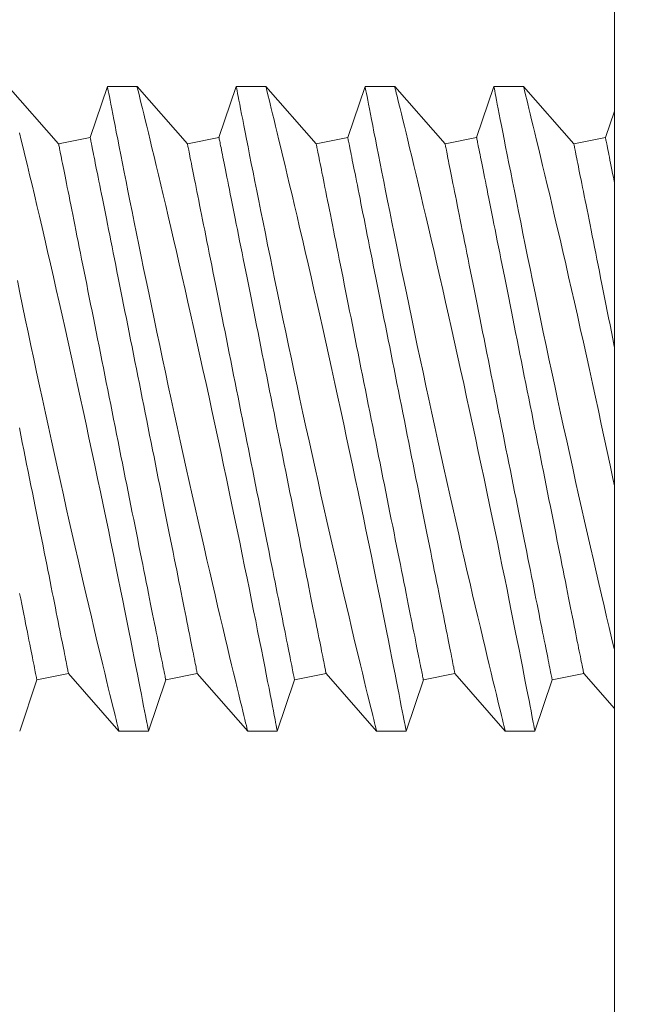
# Model space of a CAD drawing. Extents: x -137 to 527, y -37 to 393.
# Drawn here: x 58 to 59, y 8 to 9 of the extents above; entities that cross this region are included whole.
import ezdxf

# ---------------------------------------------------------------- set-up
doc = ezdxf.new("R2010")
doc.units = 0
doc.header["$LTSCALE"] = 0.1
doc.header["$MEASUREMENT"] = 0
doc.layers.get('0').update_dxf_attribs({"linetype": 'CONTINUOUS', "lineweight": 15})
doc.layers.get('DEFPOINTS').update_dxf_attribs({"linetype": 'CONTINUOUS', "lineweight": 15})
doc.layers.add('TEXT', color=7, linetype='CONTINUOUS', lineweight=15)
doc.styles.add('ROMAND', font='romand.shx', dxfattribs={"oblique": 15})
doc.dimstyles.new('ROMAND', dxfattribs={"dimscale": 36, "dimtxt": 0.125, "dimasz": 0.125, "dimexe": 0.0625, "dimexo": 0.0625, "dimgap": 0.0625, "dimtad": 0, "dimtih": 1, "dimtoh": 1, "dimdec": 3, "dimzin": 0, "dimdsep": 46, "dimlunit": 4, "dimtxsty": 'ROMAND', "dimcen": 0, "dimadec": 0, "dimazin": 0, "dimtfac": 1, "dimtdec": 3, "dimtofl": 0, "dimtmove": 0, "dimatfit": 3, "dimfxl": 0, "dimtolj": 1, "dimtzin": 0, "dimarcsym": 0})

# ---------------------------------------------------------------- blocks, each defined once
blk = doc.blocks.new('*D143')
at = {"layer": 'DEFPOINTS', "color": 0}
for p in [(52.75595, 11.26153), (41.66939, 6.66933)]:
    blk.add_point(p, dxfattribs=at)
at = {"layer": 'TEXT', "color": 0, "lineweight": -2}
for p, q in [((61.07086, 14.70569), (56.91341, 12.98361)), ((65.57086, 14.70569), (61.07086, 14.70569))]:
    blk.add_line(p, q, dxfattribs=at)
at = {"layer": 'TEXT', "color": 0}
blk.add_solid([(56.62639, 13.67652), (57.20042, 12.2907), (52.75595, 11.26153)], dxfattribs=at)
at = {"layer": 'TEXT', "color": 0, "insert": (86.63804, 14.70569), "char_height": 4.5, "attachment_point": 5, "style": 'ROMAND'}
blk.add_mtext('\\A1;∅12" BOLT\\PCIRCLE', dxfattribs=at)

msp = doc.modelspace()

# ---------------------------------------------------------------- linework, layer by layer
for p, q in [((58.49694, 8.56819), (58.47739, 8.59043)), ((58.5159, 8.59043), (58.5092, 8.57064)), ((58.52739, 8.59043), (58.5159, 8.59043)), ((58.54694, 8.56819), (58.52739, 8.59043)), ((58.5659, 8.59043), (58.5592, 8.57064)), ((58.57739, 8.59043), (58.5659, 8.59043)), ((58.59694, 8.56819), (58.57739, 8.59043)), ((58.6159, 8.59043), (58.6092, 8.57064)), ((58.62739, 8.59043), (58.6159, 8.59043)), ((58.64694, 8.56819), (58.62739, 8.59043)), ((58.6659, 8.59043), (58.6592, 8.57064)), ((58.67739, 8.59043), (58.6659, 8.59043)), ((58.69694, 8.56819), (58.67739, 8.59043)), ((58.71267, 8.5809), (58.7092, 8.57064)), ((58.5092, 8.57064), (58.49694, 8.56819)), ((58.5592, 8.57064), (58.54694, 8.56819)), ((58.6092, 8.57064), (58.59694, 8.56819)), ((58.6592, 8.57064), (58.64694, 8.56819)), ((58.7092, 8.57064), (58.69694, 8.56819)), ((58.48184, 8.34043), (58.48853, 8.36023)), ((58.48853, 8.36023), (58.50079, 8.36268)), ((58.50079, 8.36268), (58.52034, 8.34043)), ((58.53184, 8.34043), (58.53853, 8.36023)), ((58.53853, 8.36023), (58.55079, 8.36268)), ((58.55079, 8.36268), (58.57034, 8.34043)), ((58.58184, 8.34043), (58.58853, 8.36023)), ((58.58853, 8.36023), (58.60079, 8.36268)), ((58.60079, 8.36268), (58.62034, 8.34043)), ((58.63184, 8.34043), (58.63853, 8.36023)), ((58.63853, 8.36023), (58.65079, 8.36268)), ((58.65079, 8.36268), (58.67034, 8.34043)), ((58.68184, 8.34043), (58.68853, 8.36023)), ((58.68853, 8.36023), (58.70079, 8.36268)), ((58.70079, 8.36268), (58.71267, 8.34916)), ((58.52034, 8.34043), (58.53183, 8.34043)), ((58.57034, 8.34043), (58.58183, 8.34043)), ((58.62034, 8.34043), (58.63183, 8.34043)), ((58.67034, 8.34043), (58.68183, 8.34043))]:
    msp.add_line(p, q)
msp.add_lwpolyline([(58.96267, 7.96543), (58.71267, 7.96543), (58.71267, 9.96543), (58.96267, 9.96543)], close=True)
at = {"color": 8, "flags": 128}
for points in [[(58.5159, 8.59043), (58.5159, 8.59043), (58.51592, 8.59031), (58.51598, 8.58998), (58.51609, 8.58944), (58.51623, 8.5887), (58.51642, 8.58775), (58.51665, 8.58656), (58.51692, 8.58515), (58.51723, 8.58354), (58.51759, 8.58172), (58.51797, 8.57975), (58.51839, 8.57759), (58.51885, 8.57525), (58.51934, 8.57273), (58.51989, 8.56996), (58.52047, 8.567), (58.52109, 8.56386), (58.52174, 8.56056), (58.52242, 8.55716), (58.52312, 8.5536), (58.52386, 8.54989), (58.52463, 8.54606), (58.52545, 8.54197), (58.52631, 8.53775), (58.52719, 8.53341), (58.52809, 8.52896), (58.52901, 8.52444), (58.52996, 8.51982), (58.53093, 8.51512), (58.53192, 8.51033), (58.53296, 8.50534), (58.53402, 8.50027), (58.53509, 8.49514), (58.53618, 8.48997), (58.53728, 8.4848), (58.53839, 8.4796), (58.53951, 8.47437), (58.54063, 8.46913), (58.5418, 8.46374), (58.54297, 8.45836), (58.54415, 8.45298), (58.54532, 8.44763), (58.54648, 8.4424), (58.54764, 8.4372), (58.54879, 8.43206), (58.54993, 8.42697), (58.55109, 8.42181), (58.55225, 8.41673), (58.55339, 8.41173), (58.55451, 8.40684), (58.55558, 8.4022), (58.55663, 8.39767), (58.55766, 8.39325), (58.55866, 8.38897), (58.55967, 8.38469), (58.56064, 8.38057), (58.56158, 8.37661), (58.56248, 8.37281), (58.56331, 8.36936), (58.5641, 8.36607), (58.56485, 8.36296), (58.56555, 8.36002), (58.56624, 8.35719), (58.56688, 8.35457), (58.56747, 8.35215), (58.56801, 8.34995), (58.56846, 8.34807), (58.56888, 8.34639), (58.56924, 8.34491), (58.56955, 8.34364), (58.56982, 8.34255), (58.57003, 8.34169), (58.57019, 8.34104), (58.57029, 8.34063), (58.57034, 8.34045), (58.57034, 8.34046)], [(58.58183, 8.34046), (58.58183, 8.34047), (58.58179, 8.3407), (58.5817, 8.34115), (58.58157, 8.34183), (58.5814, 8.34269), (58.58119, 8.34376), (58.58095, 8.34503), (58.58066, 8.34649), (58.58033, 8.34821), (58.57996, 8.35013), (58.57954, 8.35225), (58.57909, 8.35457), (58.57861, 8.35702), (58.57809, 8.35965), (58.57754, 8.36246), (58.57696, 8.36543), (58.57632, 8.36865), (58.57565, 8.37205), (58.57494, 8.3756), (58.5742, 8.37931), (58.57344, 8.38311), (58.57265, 8.38704), (58.57183, 8.39111), (58.57099, 8.39529), (58.57009, 8.39972), (58.56916, 8.40425), (58.56821, 8.40889), (58.56724, 8.41363), (58.56625, 8.41841), (58.56525, 8.42327), (58.56422, 8.4282), (58.56317, 8.43318), (58.56208, 8.43837), (58.56098, 8.4436), (58.55986, 8.44887), (58.55873, 8.45416), (58.5576, 8.45942), (58.55646, 8.46469), (58.55532, 8.46996), (58.55417, 8.47521), (58.55299, 8.4806), (58.55181, 8.48597), (58.55063, 8.49129), (58.54945, 8.49657), (58.5483, 8.50168), (58.54716, 8.50674), (58.54603, 8.51173), (58.54492, 8.51663), (58.54378, 8.52158), (58.54267, 8.52642), (58.54157, 8.53116), (58.5405, 8.53577), (58.53949, 8.54009), (58.53851, 8.54429), (58.53755, 8.54834), (58.53663, 8.55225), (58.53571, 8.55612), (58.53483, 8.55981), (58.53399, 8.56333), (58.53319, 8.56666), (58.53247, 8.56965), (58.53179, 8.57245), (58.53115, 8.57507), (58.53056, 8.5775), (58.53, 8.57979), (58.52949, 8.58188), (58.52904, 8.58374), (58.52863, 8.58539), (58.5283, 8.58673), (58.52802, 8.58787), (58.52779, 8.5888), (58.52761, 8.58952), (58.52749, 8.59005), (58.52741, 8.59035), (58.52739, 8.59042)], [(58.5659, 8.59043), (58.5659, 8.59043), (58.56592, 8.59031), (58.56598, 8.58998), (58.56609, 8.58944), (58.56623, 8.5887), (58.56642, 8.58775), (58.56665, 8.58656), (58.56692, 8.58515), (58.56723, 8.58354), (58.56759, 8.58172), (58.56797, 8.57975), (58.56839, 8.57759), (58.56885, 8.57525), (58.56934, 8.57273), (58.56989, 8.56996), (58.57047, 8.567), (58.57109, 8.56386), (58.57174, 8.56056), (58.57242, 8.55716), (58.57312, 8.5536), (58.57386, 8.54989), (58.57463, 8.54606), (58.57545, 8.54197), (58.57631, 8.53775), (58.57719, 8.53341), (58.57809, 8.52896), (58.57901, 8.52444), (58.57996, 8.51982), (58.58093, 8.51512), (58.58192, 8.51033), (58.58296, 8.50534), (58.58402, 8.50027), (58.58509, 8.49514), (58.58618, 8.48997), (58.58728, 8.4848), (58.58839, 8.4796), (58.58951, 8.47437), (58.59063, 8.46913), (58.5918, 8.46374), (58.59297, 8.45836), (58.59415, 8.45298), (58.59532, 8.44763), (58.59648, 8.4424), (58.59764, 8.4372), (58.59879, 8.43206), (58.59993, 8.42697), (58.60109, 8.42181), (58.60225, 8.41673), (58.60339, 8.41173), (58.60451, 8.40684), (58.60558, 8.4022), (58.60663, 8.39767), (58.60766, 8.39325), (58.60866, 8.38897), (58.60967, 8.38469), (58.61064, 8.38057), (58.61158, 8.37661), (58.61248, 8.37281), (58.61331, 8.36936), (58.6141, 8.36607), (58.61485, 8.36296), (58.61555, 8.36002), (58.61624, 8.35719), (58.61688, 8.35457), (58.61747, 8.35215), (58.61801, 8.34995), (58.61846, 8.34807), (58.61888, 8.34639), (58.61924, 8.34491), (58.61955, 8.34364), (58.61982, 8.34255), (58.62003, 8.34169), (58.62019, 8.34104), (58.62029, 8.34063), (58.62034, 8.34045), (58.62034, 8.34046)], [(58.63183, 8.34046), (58.63183, 8.34047), (58.63179, 8.3407), (58.6317, 8.34115), (58.63157, 8.34183), (58.6314, 8.34269), (58.63119, 8.34376), (58.63095, 8.34503), (58.63066, 8.34649), (58.63033, 8.34821), (58.62996, 8.35013), (58.62954, 8.35225), (58.62909, 8.35457), (58.62861, 8.35702), (58.62809, 8.35965), (58.62754, 8.36246), (58.62696, 8.36543), (58.62632, 8.36865), (58.62565, 8.37205), (58.62494, 8.3756), (58.6242, 8.37931), (58.62344, 8.38311), (58.62265, 8.38704), (58.62183, 8.39111), (58.62099, 8.39529), (58.62009, 8.39972), (58.61916, 8.40425), (58.61821, 8.40889), (58.61724, 8.41363), (58.61625, 8.41841), (58.61525, 8.42327), (58.61422, 8.4282), (58.61317, 8.43318), (58.61208, 8.43837), (58.61098, 8.4436), (58.60986, 8.44887), (58.60873, 8.45416), (58.6076, 8.45942), (58.60646, 8.46469), (58.60532, 8.46996), (58.60417, 8.47521), (58.60299, 8.4806), (58.60181, 8.48597), (58.60063, 8.49129), (58.59945, 8.49657), (58.5983, 8.50168), (58.59716, 8.50674), (58.59603, 8.51173), (58.59492, 8.51663), (58.59378, 8.52158), (58.59267, 8.52642), (58.59157, 8.53116), (58.5905, 8.53577), (58.58949, 8.54009), (58.58851, 8.54429), (58.58755, 8.54834), (58.58663, 8.55225), (58.58571, 8.55612), (58.58483, 8.55981), (58.58399, 8.56333), (58.58319, 8.56666), (58.58247, 8.56965), (58.58179, 8.57245), (58.58115, 8.57507), (58.58056, 8.5775), (58.58, 8.57979), (58.57949, 8.58188), (58.57904, 8.58374), (58.57863, 8.58539), (58.5783, 8.58673), (58.57802, 8.58787), (58.57779, 8.5888), (58.57761, 8.58952), (58.57749, 8.59005), (58.57741, 8.59035), (58.57739, 8.59042)], [(58.6159, 8.59043), (58.6159, 8.59043), (58.61592, 8.59031), (58.61598, 8.58998), (58.61609, 8.58944), (58.61623, 8.5887), (58.61642, 8.58775), (58.61665, 8.58656), (58.61692, 8.58515), (58.61723, 8.58354), (58.61759, 8.58172), (58.61797, 8.57975), (58.61839, 8.57759), (58.61885, 8.57525), (58.61934, 8.57273), (58.61989, 8.56996), (58.62047, 8.567), (58.62109, 8.56386), (58.62174, 8.56056), (58.62242, 8.55716), (58.62312, 8.5536), (58.62386, 8.54989), (58.62463, 8.54606), (58.62545, 8.54197), (58.62631, 8.53775), (58.62719, 8.53341), (58.62809, 8.52896), (58.62901, 8.52444), (58.62996, 8.51982), (58.63093, 8.51512), (58.63192, 8.51033), (58.63296, 8.50534), (58.63402, 8.50027), (58.63509, 8.49514), (58.63618, 8.48997), (58.63728, 8.4848), (58.63839, 8.4796), (58.63951, 8.47437), (58.64063, 8.46913), (58.6418, 8.46374), (58.64297, 8.45836), (58.64415, 8.45298), (58.64532, 8.44763), (58.64648, 8.4424), (58.64764, 8.4372), (58.64879, 8.43206), (58.64993, 8.42697), (58.65109, 8.42181), (58.65225, 8.41673), (58.65339, 8.41173), (58.65451, 8.40684), (58.65558, 8.4022), (58.65663, 8.39767), (58.65766, 8.39325), (58.65866, 8.38897), (58.65967, 8.38469), (58.66064, 8.38057), (58.66158, 8.37661), (58.66248, 8.37281), (58.66331, 8.36936), (58.6641, 8.36607), (58.66485, 8.36296), (58.66555, 8.36002), (58.66624, 8.35719), (58.66688, 8.35457), (58.66747, 8.35215), (58.66801, 8.34995), (58.66846, 8.34807), (58.66888, 8.34639), (58.66924, 8.34491), (58.66955, 8.34364), (58.66982, 8.34255), (58.67003, 8.34169), (58.67019, 8.34104), (58.67029, 8.34063), (58.67034, 8.34045), (58.67034, 8.34046)], [(58.68183, 8.34046), (58.68183, 8.34047), (58.68179, 8.3407), (58.6817, 8.34115), (58.68157, 8.34183), (58.6814, 8.34269), (58.68119, 8.34376), (58.68095, 8.34503), (58.68066, 8.34649), (58.68033, 8.34821), (58.67996, 8.35013), (58.67954, 8.35225), (58.67909, 8.35457), (58.67861, 8.35702), (58.67809, 8.35965), (58.67754, 8.36246), (58.67696, 8.36543), (58.67632, 8.36865), (58.67565, 8.37205), (58.67494, 8.3756), (58.6742, 8.37931), (58.67344, 8.38311), (58.67265, 8.38704), (58.67183, 8.39111), (58.67099, 8.39529), (58.67009, 8.39972), (58.66916, 8.40425), (58.66821, 8.40889), (58.66724, 8.41363), (58.66625, 8.41841), (58.66525, 8.42327), (58.66422, 8.4282), (58.66317, 8.43318), (58.66208, 8.43837), (58.66098, 8.4436), (58.65986, 8.44887), (58.65873, 8.45416), (58.6576, 8.45942), (58.65646, 8.46469), (58.65532, 8.46996), (58.65417, 8.47521), (58.65299, 8.4806), (58.65181, 8.48597), (58.65063, 8.49129), (58.64945, 8.49657), (58.6483, 8.50168), (58.64716, 8.50674), (58.64603, 8.51173), (58.64492, 8.51663), (58.64378, 8.52158), (58.64267, 8.52642), (58.64157, 8.53116), (58.6405, 8.53577), (58.63949, 8.54009), (58.63851, 8.54429), (58.63755, 8.54834), (58.63663, 8.55225), (58.63571, 8.55612), (58.63483, 8.55981), (58.63399, 8.56333), (58.63319, 8.56666), (58.63247, 8.56965), (58.63179, 8.57245), (58.63115, 8.57507), (58.63056, 8.5775), (58.63, 8.57979), (58.62949, 8.58188), (58.62904, 8.58374), (58.62863, 8.58539), (58.6283, 8.58673), (58.62802, 8.58787), (58.62779, 8.5888), (58.62761, 8.58952), (58.62749, 8.59005), (58.62741, 8.59035), (58.62739, 8.59042)], [(58.6659, 8.59043), (58.6659, 8.59043), (58.66592, 8.59031), (58.66598, 8.58998), (58.66609, 8.58944), (58.66623, 8.5887), (58.66642, 8.58775), (58.66665, 8.58656), (58.66692, 8.58515), (58.66723, 8.58354), (58.66759, 8.58172), (58.66797, 8.57975), (58.66839, 8.57759), (58.66885, 8.57525), (58.66934, 8.57273), (58.66989, 8.56996), (58.67047, 8.567), (58.67109, 8.56386), (58.67174, 8.56056), (58.67242, 8.55716), (58.67312, 8.5536), (58.67386, 8.54989), (58.67463, 8.54606), (58.67545, 8.54197), (58.67631, 8.53775), (58.67719, 8.53341), (58.67809, 8.52896), (58.67901, 8.52444), (58.67996, 8.51982), (58.68093, 8.51512), (58.68192, 8.51033), (58.68296, 8.50534), (58.68402, 8.50027), (58.68509, 8.49514), (58.68618, 8.48997), (58.68728, 8.4848), (58.68839, 8.4796), (58.68951, 8.47437), (58.69063, 8.46913), (58.6918, 8.46374), (58.69297, 8.45836), (58.69415, 8.45298), (58.69532, 8.44763), (58.69648, 8.4424), (58.69764, 8.4372), (58.69879, 8.43206), (58.69993, 8.42697), (58.70109, 8.42181), (58.70225, 8.41673), (58.70339, 8.41173), (58.70451, 8.40684), (58.70558, 8.4022), (58.70663, 8.39767), (58.70766, 8.39325), (58.70866, 8.38897), (58.70967, 8.38469), (58.71064, 8.38057), (58.71158, 8.37661), (58.71248, 8.37281), (58.71267, 8.37203)], [(58.71267, 8.43558), (58.71208, 8.43837), (58.71098, 8.4436), (58.70986, 8.44887), (58.70873, 8.45416), (58.7076, 8.45942), (58.70646, 8.46469), (58.70532, 8.46996), (58.70417, 8.47521), (58.70299, 8.4806), (58.70181, 8.48597), (58.70063, 8.49129), (58.69945, 8.49657), (58.6983, 8.50168), (58.69716, 8.50674), (58.69603, 8.51173), (58.69492, 8.51663), (58.69378, 8.52158), (58.69267, 8.52642), (58.69157, 8.53116), (58.6905, 8.53577), (58.68949, 8.54009), (58.68851, 8.54429), (58.68755, 8.54834), (58.68663, 8.55225), (58.68571, 8.55612), (58.68483, 8.55981), (58.68399, 8.56333), (58.68319, 8.56666), (58.68247, 8.56965), (58.68179, 8.57245), (58.68115, 8.57507), (58.68056, 8.5775), (58.68, 8.57979), (58.67949, 8.58188), (58.67904, 8.58374), (58.67863, 8.58539), (58.6783, 8.58673), (58.67802, 8.58787), (58.67779, 8.5888), (58.67761, 8.58952), (58.67749, 8.59005), (58.67741, 8.59035), (58.67739, 8.59042)], [(58.53183, 8.34046), (58.53183, 8.34047), (58.53179, 8.3407), (58.5317, 8.34115), (58.53157, 8.34183), (58.5314, 8.34269), (58.53119, 8.34376), (58.53095, 8.34503), (58.53066, 8.34649), (58.53033, 8.34821), (58.52996, 8.35013), (58.52954, 8.35225), (58.52909, 8.35457), (58.52861, 8.35702), (58.52809, 8.35965), (58.52754, 8.36246), (58.52696, 8.36543), (58.52632, 8.36865), (58.52565, 8.37205), (58.52494, 8.3756), (58.5242, 8.37931), (58.52344, 8.38311), (58.52265, 8.38704), (58.52183, 8.39111), (58.52099, 8.39529), (58.52009, 8.39972), (58.51916, 8.40425), (58.51821, 8.40889), (58.51724, 8.41363), (58.51625, 8.41841), (58.51525, 8.42327), (58.51422, 8.4282), (58.51317, 8.43318), (58.51208, 8.43837), (58.51098, 8.4436), (58.50986, 8.44887), (58.50873, 8.45416), (58.5076, 8.45942), (58.50646, 8.46469), (58.50532, 8.46996), (58.50417, 8.47521), (58.50299, 8.4806), (58.50181, 8.48597), (58.50063, 8.49129), (58.49945, 8.49657), (58.4983, 8.50168), (58.49716, 8.50674), (58.49603, 8.51173), (58.49492, 8.51663), (58.49378, 8.52158), (58.49267, 8.52642), (58.49157, 8.53116), (58.4905, 8.53577), (58.48949, 8.54009), (58.48851, 8.54429), (58.48755, 8.54834), (58.48663, 8.55225), (58.48571, 8.55612), (58.48483, 8.55981), (58.48399, 8.56333), (58.48319, 8.56666), (58.48247, 8.56965), (58.48179, 8.57245)], [(58.5092, 8.57064), (58.50921, 8.5706), (58.50923, 8.57048), (58.50927, 8.57028), (58.50933, 8.57001), (58.5094, 8.56965), (58.50948, 8.56922), (58.50959, 8.56871), (58.5097, 8.56812), (58.50984, 8.56746), (58.50998, 8.56671), (58.51015, 8.5659), (58.51033, 8.565), (58.51052, 8.56404), (58.51073, 8.563), (58.51095, 8.56188), (58.51119, 8.56069), (58.51144, 8.55943), (58.51171, 8.55811), (58.51199, 8.55671), (58.51228, 8.55524), (58.51259, 8.55371), (58.51291, 8.55211), (58.51324, 8.55044), (58.51358, 8.54871), (58.51394, 8.54692), (58.51431, 8.54507), (58.5147, 8.54316), (58.51509, 8.54119), (58.51549, 8.53916), (58.51591, 8.53708), (58.51634, 8.53495), (58.51677, 8.53276), (58.51722, 8.53052), (58.51768, 8.52824), (58.51815, 8.52591), (58.51862, 8.52353), (58.5191, 8.52111), (58.5196, 8.51865), (58.5201, 8.51615), (58.52061, 8.51361), (58.52112, 8.51104), (58.52164, 8.50843), (58.52217, 8.50579), (58.5227, 8.50312), (58.52324, 8.50042), (58.52379, 8.4977), (58.52434, 8.49495), (58.52489, 8.49219), (58.52545, 8.4894), (58.52601, 8.48659), (58.52657, 8.48377), (58.52714, 8.48094), (58.52771, 8.4781), (58.52828, 8.47525), (58.52885, 8.47239), (58.52942, 8.46953), (58.53, 8.46666), (58.53057, 8.4638), (58.53114, 8.46093), (58.53171, 8.45807), (58.53228, 8.45522), (58.53285, 8.45238), (58.53342, 8.44955), (58.53398, 8.44673), (58.53454, 8.44392), (58.5351, 8.44113), (58.53565, 8.43837), (58.5362, 8.43562), (58.53675, 8.4329), (58.53729, 8.4302), (58.53782, 8.42753), (58.53835, 8.42489), (58.53887, 8.42228), (58.53938, 8.41971), (58.53989, 8.41717), (58.54039, 8.41467), (58.54089, 8.41221), (58.54137, 8.40979), (58.54184, 8.40741), (58.54231, 8.40508), (58.54277, 8.4028), (58.54322, 8.40056), (58.54365, 8.39837), (58.54408, 8.39624), (58.5445, 8.39416), (58.5449, 8.39213), (58.54529, 8.39016), (58.54568, 8.38825), (58.54605, 8.3864), (58.54641, 8.38461), (58.54675, 8.38288), (58.54708, 8.38121), (58.5474, 8.37961), (58.54771, 8.37808), (58.548, 8.37661), (58.54828, 8.37521), (58.54855, 8.37389), (58.5488, 8.37263), (58.54904, 8.37144), (58.54926, 8.37033), (58.54947, 8.36928), (58.54966, 8.36832), (58.54984, 8.36742), (58.55001, 8.36661), (58.55015, 8.36586), (58.55029, 8.3652), (58.5504, 8.36461), (58.55051, 8.3641), (58.55059, 8.36367), (58.55066, 8.36331), (58.55072, 8.36304), (58.55076, 8.36284), (58.55078, 8.36272), (58.55079, 8.36268), (58.55079, 8.36268)], [(58.5592, 8.57064), (58.55921, 8.5706), (58.55923, 8.57048), (58.55927, 8.57028), (58.55933, 8.57001), (58.5594, 8.56965), (58.55948, 8.56922), (58.55959, 8.56871), (58.5597, 8.56812), (58.55984, 8.56746), (58.55998, 8.56671), (58.56015, 8.5659), (58.56033, 8.565), (58.56052, 8.56404), (58.56073, 8.563), (58.56095, 8.56188), (58.56119, 8.56069), (58.56144, 8.55943), (58.56171, 8.55811), (58.56199, 8.55671), (58.56228, 8.55524), (58.56259, 8.55371), (58.56291, 8.55211), (58.56324, 8.55044), (58.56358, 8.54871), (58.56394, 8.54692), (58.56431, 8.54507), (58.5647, 8.54316), (58.56509, 8.54119), (58.56549, 8.53916), (58.56591, 8.53708), (58.56634, 8.53495), (58.56677, 8.53276), (58.56722, 8.53052), (58.56768, 8.52824), (58.56815, 8.52591), (58.56862, 8.52353), (58.5691, 8.52111), (58.5696, 8.51865), (58.5701, 8.51615), (58.57061, 8.51361), (58.57112, 8.51104), (58.57164, 8.50843), (58.57217, 8.50579), (58.5727, 8.50312), (58.57324, 8.50042), (58.57379, 8.4977), (58.57434, 8.49495), (58.57489, 8.49219), (58.57545, 8.4894), (58.57601, 8.48659), (58.57657, 8.48377), (58.57714, 8.48094), (58.57771, 8.4781), (58.57828, 8.47525), (58.57885, 8.47239), (58.57942, 8.46953), (58.58, 8.46666), (58.58057, 8.4638), (58.58114, 8.46093), (58.58171, 8.45807), (58.58228, 8.45522), (58.58285, 8.45238), (58.58342, 8.44955), (58.58398, 8.44673), (58.58454, 8.44392), (58.5851, 8.44113), (58.58565, 8.43837), (58.5862, 8.43562), (58.58675, 8.4329), (58.58729, 8.4302), (58.58782, 8.42753), (58.58835, 8.42489), (58.58887, 8.42228), (58.58938, 8.41971), (58.58989, 8.41717), (58.59039, 8.41467), (58.59089, 8.41221), (58.59137, 8.40979), (58.59184, 8.40741), (58.59231, 8.40508), (58.59277, 8.4028), (58.59322, 8.40056), (58.59365, 8.39837), (58.59408, 8.39624), (58.5945, 8.39416), (58.5949, 8.39213), (58.59529, 8.39016), (58.59568, 8.38825), (58.59605, 8.3864), (58.59641, 8.38461), (58.59675, 8.38288), (58.59708, 8.38121), (58.5974, 8.37961), (58.59771, 8.37808), (58.598, 8.37661), (58.59828, 8.37521), (58.59855, 8.37389), (58.5988, 8.37263), (58.59904, 8.37144), (58.59926, 8.37033), (58.59947, 8.36928), (58.59966, 8.36832), (58.59984, 8.36742), (58.60001, 8.36661), (58.60015, 8.36586), (58.60029, 8.3652), (58.6004, 8.36461), (58.60051, 8.3641), (58.60059, 8.36367), (58.60066, 8.36331), (58.60072, 8.36304), (58.60076, 8.36284), (58.60078, 8.36272), (58.60079, 8.36268), (58.60079, 8.36268)], [(58.6092, 8.57064), (58.60921, 8.5706), (58.60923, 8.57048), (58.60927, 8.57028), (58.60933, 8.57001), (58.6094, 8.56965), (58.60948, 8.56922), (58.60959, 8.56871), (58.6097, 8.56812), (58.60984, 8.56746), (58.60998, 8.56671), (58.61015, 8.5659), (58.61033, 8.565), (58.61052, 8.56404), (58.61073, 8.563), (58.61095, 8.56188), (58.61119, 8.56069), (58.61144, 8.55943), (58.61171, 8.55811), (58.61199, 8.55671), (58.61228, 8.55524), (58.61259, 8.55371), (58.61291, 8.55211), (58.61324, 8.55044), (58.61358, 8.54871), (58.61394, 8.54692), (58.61431, 8.54507), (58.6147, 8.54316), (58.61509, 8.54119), (58.61549, 8.53916), (58.61591, 8.53708), (58.61634, 8.53495), (58.61677, 8.53276), (58.61722, 8.53052), (58.61768, 8.52824), (58.61815, 8.52591), (58.61862, 8.52353), (58.6191, 8.52111), (58.6196, 8.51865), (58.6201, 8.51615), (58.62061, 8.51361), (58.62112, 8.51104), (58.62164, 8.50843), (58.62217, 8.50579), (58.6227, 8.50312), (58.62324, 8.50042), (58.62379, 8.4977), (58.62434, 8.49495), (58.62489, 8.49219), (58.62545, 8.4894), (58.62601, 8.48659), (58.62657, 8.48377), (58.62714, 8.48094), (58.62771, 8.4781), (58.62828, 8.47525), (58.62885, 8.47239), (58.62942, 8.46953), (58.63, 8.46666), (58.63057, 8.4638), (58.63114, 8.46093), (58.63171, 8.45807), (58.63228, 8.45522), (58.63285, 8.45238), (58.63342, 8.44955), (58.63398, 8.44673), (58.63454, 8.44392), (58.6351, 8.44113), (58.63565, 8.43837), (58.6362, 8.43562), (58.63675, 8.4329), (58.63729, 8.4302), (58.63782, 8.42753), (58.63835, 8.42489), (58.63887, 8.42228), (58.63938, 8.41971), (58.63989, 8.41717), (58.64039, 8.41467), (58.64089, 8.41221), (58.64137, 8.40979), (58.64184, 8.40741), (58.64231, 8.40508), (58.64277, 8.4028), (58.64322, 8.40056), (58.64365, 8.39837), (58.64408, 8.39624), (58.6445, 8.39416), (58.6449, 8.39213), (58.64529, 8.39016), (58.64568, 8.38825), (58.64605, 8.3864), (58.64641, 8.38461), (58.64675, 8.38288), (58.64708, 8.38121), (58.6474, 8.37961), (58.64771, 8.37808), (58.648, 8.37661), (58.64828, 8.37521), (58.64855, 8.37389), (58.6488, 8.37263), (58.64904, 8.37144), (58.64926, 8.37033), (58.64947, 8.36928), (58.64966, 8.36832), (58.64984, 8.36742), (58.65001, 8.36661), (58.65015, 8.36586), (58.65029, 8.3652), (58.6504, 8.36461), (58.65051, 8.3641), (58.65059, 8.36367), (58.65066, 8.36331), (58.65072, 8.36304), (58.65076, 8.36284), (58.65078, 8.36272), (58.65079, 8.36268)], [(58.6592, 8.57064), (58.65921, 8.5706), (58.65923, 8.57048), (58.65927, 8.57028), (58.65933, 8.57001), (58.6594, 8.56965), (58.65948, 8.56922), (58.65959, 8.56871), (58.6597, 8.56812), (58.65984, 8.56746), (58.65998, 8.56671), (58.66015, 8.5659), (58.66033, 8.565), (58.66052, 8.56404), (58.66073, 8.563), (58.66095, 8.56188), (58.66119, 8.56069), (58.66144, 8.55943), (58.66171, 8.55811), (58.66199, 8.55671), (58.66228, 8.55524), (58.66259, 8.55371), (58.66291, 8.55211), (58.66324, 8.55044), (58.66358, 8.54871), (58.66394, 8.54692), (58.66431, 8.54507), (58.6647, 8.54316), (58.66509, 8.54119), (58.66549, 8.53916), (58.66591, 8.53708), (58.66634, 8.53495), (58.66677, 8.53276), (58.66722, 8.53052), (58.66768, 8.52824), (58.66815, 8.52591), (58.66862, 8.52353), (58.6691, 8.52111), (58.6696, 8.51865), (58.6701, 8.51615), (58.67061, 8.51361), (58.67112, 8.51104), (58.67164, 8.50843), (58.67217, 8.50579), (58.6727, 8.50312), (58.67324, 8.50042), (58.67379, 8.4977), (58.67434, 8.49495), (58.67489, 8.49219), (58.67545, 8.4894), (58.67601, 8.48659), (58.67657, 8.48377), (58.67714, 8.48094), (58.67771, 8.4781), (58.67828, 8.47525), (58.67885, 8.47239), (58.67942, 8.46953), (58.68, 8.46666), (58.68057, 8.4638), (58.68114, 8.46093), (58.68171, 8.45807), (58.68228, 8.45522), (58.68285, 8.45238), (58.68342, 8.44955), (58.68398, 8.44673), (58.68454, 8.44392), (58.6851, 8.44113), (58.68565, 8.43837), (58.6862, 8.43562), (58.68675, 8.4329), (58.68729, 8.4302), (58.68782, 8.42753), (58.68835, 8.42489), (58.68887, 8.42228), (58.68938, 8.41971), (58.68989, 8.41717), (58.69039, 8.41467), (58.69089, 8.41221), (58.69137, 8.40979), (58.69184, 8.40741), (58.69231, 8.40508), (58.69277, 8.4028), (58.69322, 8.40056), (58.69365, 8.39837), (58.69408, 8.39624), (58.6945, 8.39416), (58.6949, 8.39213), (58.69529, 8.39016), (58.69568, 8.38825), (58.69605, 8.3864), (58.69641, 8.38461), (58.69675, 8.38288), (58.69708, 8.38121), (58.6974, 8.37961), (58.69771, 8.37808), (58.698, 8.37661), (58.69828, 8.37521), (58.69855, 8.37389), (58.6988, 8.37263), (58.69904, 8.37144), (58.69926, 8.37033), (58.69947, 8.36928), (58.69966, 8.36832), (58.69984, 8.36742), (58.70001, 8.36661), (58.70015, 8.36586), (58.70029, 8.3652), (58.7004, 8.36461), (58.70051, 8.3641), (58.70059, 8.36367), (58.70066, 8.36331), (58.70072, 8.36304), (58.70076, 8.36284), (58.70078, 8.36272), (58.70079, 8.36268), (58.70079, 8.36268)], [(58.7092, 8.57064), (58.70921, 8.5706), (58.70923, 8.57048), (58.70927, 8.57028), (58.70933, 8.57001), (58.7094, 8.56965), (58.70948, 8.56922), (58.70959, 8.56871), (58.7097, 8.56812), (58.70984, 8.56746), (58.70998, 8.56671), (58.71015, 8.5659), (58.71033, 8.565), (58.71052, 8.56404), (58.71073, 8.563), (58.71095, 8.56188), (58.71119, 8.56069), (58.71144, 8.55943), (58.71171, 8.55811), (58.71199, 8.55671), (58.71228, 8.55524), (58.71259, 8.55371), (58.71267, 8.55328)], [(58.49694, 8.56819), (58.49695, 8.56815), (58.49697, 8.56803), (58.49701, 8.56783), (58.49707, 8.56756), (58.49714, 8.5672), (58.49723, 8.56677), (58.49733, 8.56626), (58.49745, 8.56567), (58.49758, 8.565), (58.49773, 8.56426), (58.49789, 8.56345), (58.49807, 8.56255), (58.49826, 8.56159), (58.49847, 8.56054), (58.49869, 8.55943), (58.49893, 8.55824), (58.49918, 8.55698), (58.49945, 8.55565), (58.49973, 8.55426), (58.50002, 8.55279), (58.50033, 8.55126), (58.50065, 8.54966), (58.50098, 8.54799), (58.50133, 8.54626), (58.50169, 8.54447), (58.50206, 8.54262), (58.50244, 8.54071), (58.50283, 8.53874), (58.50324, 8.53671), (58.50365, 8.53463), (58.50408, 8.5325), (58.50452, 8.53031), (58.50496, 8.52807), (58.50542, 8.52579), (58.50589, 8.52346), (58.50636, 8.52108), (58.50685, 8.51866), (58.50734, 8.5162), (58.50784, 8.5137), (58.50835, 8.51116), (58.50886, 8.50858), (58.50938, 8.50598), (58.50991, 8.50334), (58.51045, 8.50067), (58.51099, 8.49797), (58.51153, 8.49525), (58.51208, 8.4925), (58.51263, 8.48973), (58.51319, 8.48695), (58.51375, 8.48414), (58.51431, 8.48132), (58.51488, 8.47849), (58.51545, 8.47565), (58.51602, 8.4728), (58.51659, 8.46994), (58.51716, 8.46707), (58.51774, 8.46421), (58.51831, 8.46134), (58.51888, 8.45848), (58.51946, 8.45562), (58.52003, 8.45277), (58.52059, 8.44993), (58.52116, 8.44709), (58.52172, 8.44427), (58.52229, 8.44147), (58.52284, 8.43868), (58.5234, 8.43592), (58.52395, 8.43317), (58.52449, 8.43045), (58.52503, 8.42775), (58.52556, 8.42508), (58.52609, 8.42244), (58.52661, 8.41983), (58.52713, 8.41726), (58.52764, 8.41472), (58.52814, 8.41222), (58.52863, 8.40976), (58.52911, 8.40734), (58.52959, 8.40496), (58.53005, 8.40263), (58.53051, 8.40034), (58.53096, 8.39811), (58.5314, 8.39592), (58.53182, 8.39379), (58.53224, 8.39171), (58.53264, 8.38968), (58.53304, 8.38771), (58.53342, 8.3858), (58.53379, 8.38395), (58.53415, 8.38216), (58.53449, 8.38043), (58.53483, 8.37876), (58.53515, 8.37716), (58.53545, 8.37563), (58.53575, 8.37416), (58.53603, 8.37276), (58.53629, 8.37143), (58.53654, 8.37018), (58.53678, 8.36899), (58.537, 8.36787), (58.53721, 8.36683), (58.53741, 8.36586), (58.53759, 8.36497), (58.53775, 8.36415), (58.5379, 8.36341), (58.53803, 8.36275), (58.53815, 8.36216), (58.53825, 8.36165), (58.53834, 8.36122), (58.53841, 8.36086), (58.53846, 8.36059), (58.5385, 8.36039), (58.53853, 8.36027), (58.53853, 8.36023), (58.53853, 8.36023)], [(58.54694, 8.56819), (58.54695, 8.56815), (58.54697, 8.56803), (58.54701, 8.56783), (58.54707, 8.56756), (58.54714, 8.5672), (58.54723, 8.56677), (58.54733, 8.56626), (58.54745, 8.56567), (58.54758, 8.565), (58.54773, 8.56426), (58.54789, 8.56345), (58.54807, 8.56255), (58.54826, 8.56159), (58.54847, 8.56054), (58.54869, 8.55943), (58.54893, 8.55824), (58.54918, 8.55698), (58.54945, 8.55565), (58.54973, 8.55426), (58.55002, 8.55279), (58.55033, 8.55126), (58.55065, 8.54966), (58.55098, 8.54799), (58.55133, 8.54626), (58.55169, 8.54447), (58.55206, 8.54262), (58.55244, 8.54071), (58.55283, 8.53874), (58.55324, 8.53671), (58.55365, 8.53463), (58.55408, 8.5325), (58.55452, 8.53031), (58.55496, 8.52807), (58.55542, 8.52579), (58.55589, 8.52346), (58.55636, 8.52108), (58.55685, 8.51866), (58.55734, 8.5162), (58.55784, 8.5137), (58.55835, 8.51116), (58.55886, 8.50858), (58.55938, 8.50598), (58.55991, 8.50334), (58.56045, 8.50067), (58.56099, 8.49797), (58.56153, 8.49525), (58.56208, 8.4925), (58.56263, 8.48973), (58.56319, 8.48695), (58.56375, 8.48414), (58.56431, 8.48132), (58.56488, 8.47849), (58.56545, 8.47565), (58.56602, 8.4728), (58.56659, 8.46994), (58.56716, 8.46707), (58.56774, 8.46421), (58.56831, 8.46134), (58.56888, 8.45848), (58.56946, 8.45562), (58.57003, 8.45277), (58.57059, 8.44993), (58.57116, 8.44709), (58.57172, 8.44427), (58.57229, 8.44147), (58.57284, 8.43868), (58.5734, 8.43592), (58.57395, 8.43317), (58.57449, 8.43045), (58.57503, 8.42775), (58.57556, 8.42508), (58.57609, 8.42244), (58.57661, 8.41983), (58.57713, 8.41726), (58.57764, 8.41472), (58.57814, 8.41222), (58.57863, 8.40976), (58.57911, 8.40734), (58.57959, 8.40496), (58.58005, 8.40263), (58.58051, 8.40034), (58.58096, 8.39811), (58.5814, 8.39592), (58.58182, 8.39379), (58.58224, 8.39171), (58.58264, 8.38968), (58.58304, 8.38771), (58.58342, 8.3858), (58.58379, 8.38395), (58.58415, 8.38216), (58.58449, 8.38043), (58.58483, 8.37876), (58.58515, 8.37716), (58.58545, 8.37563), (58.58575, 8.37416), (58.58603, 8.37276), (58.58629, 8.37143), (58.58654, 8.37018), (58.58678, 8.36899), (58.587, 8.36787), (58.58721, 8.36683), (58.58741, 8.36586), (58.58759, 8.36497), (58.58775, 8.36415), (58.5879, 8.36341), (58.58803, 8.36275), (58.58815, 8.36216), (58.58825, 8.36165), (58.58834, 8.36122), (58.58841, 8.36086), (58.58846, 8.36059), (58.5885, 8.36039), (58.58853, 8.36027), (58.58853, 8.36023), (58.58853, 8.36023)], [(58.59694, 8.56819), (58.59695, 8.56815), (58.59697, 8.56803), (58.59701, 8.56783), (58.59707, 8.56756), (58.59714, 8.5672), (58.59723, 8.56677), (58.59733, 8.56626), (58.59745, 8.56567), (58.59758, 8.565), (58.59773, 8.56426), (58.59789, 8.56345), (58.59807, 8.56255), (58.59826, 8.56159), (58.59847, 8.56054), (58.59869, 8.55943), (58.59893, 8.55824), (58.59918, 8.55698), (58.59945, 8.55565), (58.59973, 8.55426), (58.60002, 8.55279), (58.60033, 8.55126), (58.60065, 8.54966), (58.60098, 8.54799), (58.60133, 8.54626), (58.60169, 8.54447), (58.60206, 8.54262), (58.60244, 8.54071), (58.60283, 8.53874), (58.60324, 8.53671), (58.60365, 8.53463), (58.60408, 8.5325), (58.60452, 8.53031), (58.60496, 8.52807), (58.60542, 8.52579), (58.60589, 8.52346), (58.60636, 8.52108), (58.60685, 8.51866), (58.60734, 8.5162), (58.60784, 8.5137), (58.60835, 8.51116), (58.60886, 8.50858), (58.60938, 8.50598), (58.60991, 8.50334), (58.61045, 8.50067), (58.61099, 8.49797), (58.61153, 8.49525), (58.61208, 8.4925), (58.61263, 8.48973), (58.61319, 8.48695), (58.61375, 8.48414), (58.61431, 8.48132), (58.61488, 8.47849), (58.61545, 8.47565), (58.61602, 8.4728), (58.61659, 8.46994), (58.61716, 8.46707), (58.61774, 8.46421), (58.61831, 8.46134), (58.61888, 8.45848), (58.61946, 8.45562), (58.62003, 8.45277), (58.62059, 8.44993), (58.62116, 8.44709), (58.62172, 8.44427), (58.62229, 8.44147), (58.62284, 8.43868), (58.6234, 8.43592), (58.62395, 8.43317), (58.62449, 8.43045), (58.62503, 8.42775), (58.62556, 8.42508), (58.62609, 8.42244), (58.62661, 8.41983), (58.62713, 8.41726), (58.62764, 8.41472), (58.62814, 8.41222), (58.62863, 8.40976), (58.62911, 8.40734), (58.62959, 8.40496), (58.63005, 8.40263), (58.63051, 8.40034), (58.63096, 8.39811), (58.6314, 8.39592), (58.63182, 8.39379), (58.63224, 8.39171), (58.63264, 8.38968), (58.63304, 8.38771), (58.63342, 8.3858), (58.63379, 8.38395), (58.63415, 8.38216), (58.63449, 8.38043), (58.63483, 8.37876), (58.63515, 8.37716), (58.63545, 8.37563), (58.63575, 8.37416), (58.63603, 8.37276), (58.63629, 8.37143), (58.63654, 8.37018), (58.63678, 8.36899), (58.637, 8.36787), (58.63721, 8.36683), (58.63741, 8.36586), (58.63759, 8.36497), (58.63775, 8.36415), (58.6379, 8.36341), (58.63803, 8.36275), (58.63815, 8.36216), (58.63825, 8.36165), (58.63834, 8.36122), (58.63841, 8.36086), (58.63846, 8.36059), (58.6385, 8.36039), (58.63853, 8.36027), (58.63853, 8.36023), (58.63853, 8.36023)], [(58.64694, 8.56819), (58.64695, 8.56815), (58.64697, 8.56803), (58.64701, 8.56783), (58.64707, 8.56756), (58.64714, 8.5672), (58.64723, 8.56677), (58.64733, 8.56626), (58.64745, 8.56567), (58.64758, 8.565), (58.64773, 8.56426), (58.64789, 8.56345), (58.64807, 8.56255), (58.64826, 8.56159), (58.64847, 8.56054), (58.64869, 8.55943), (58.64893, 8.55824), (58.64918, 8.55698), (58.64945, 8.55565), (58.64973, 8.55426), (58.65002, 8.55279), (58.65033, 8.55126), (58.65065, 8.54966), (58.65098, 8.54799), (58.65133, 8.54626), (58.65169, 8.54447), (58.65206, 8.54262), (58.65244, 8.54071), (58.65283, 8.53874), (58.65324, 8.53671), (58.65365, 8.53463), (58.65408, 8.5325), (58.65452, 8.53031), (58.65496, 8.52807), (58.65542, 8.52579), (58.65589, 8.52346), (58.65636, 8.52108), (58.65685, 8.51866), (58.65734, 8.5162), (58.65784, 8.5137), (58.65835, 8.51116), (58.65886, 8.50858), (58.65938, 8.50598), (58.65991, 8.50334), (58.66045, 8.50067), (58.66099, 8.49797), (58.66153, 8.49525), (58.66208, 8.4925), (58.66263, 8.48973), (58.66319, 8.48695), (58.66375, 8.48414), (58.66431, 8.48132), (58.66488, 8.47849), (58.66545, 8.47565), (58.66602, 8.4728), (58.66659, 8.46994), (58.66716, 8.46707), (58.66774, 8.46421), (58.66831, 8.46134), (58.66888, 8.45848), (58.66946, 8.45562), (58.67003, 8.45277), (58.67059, 8.44993), (58.67116, 8.44709), (58.67172, 8.44427), (58.67229, 8.44147), (58.67284, 8.43868), (58.6734, 8.43592), (58.67395, 8.43317), (58.67449, 8.43045), (58.67503, 8.42775), (58.67556, 8.42508), (58.67609, 8.42244), (58.67661, 8.41983), (58.67713, 8.41726), (58.67764, 8.41472), (58.67814, 8.41222), (58.67863, 8.40976), (58.67911, 8.40734), (58.67959, 8.40496), (58.68005, 8.40263), (58.68051, 8.40034), (58.68096, 8.39811), (58.6814, 8.39592), (58.68182, 8.39379), (58.68224, 8.39171), (58.68264, 8.38968), (58.68304, 8.38771), (58.68342, 8.3858), (58.68379, 8.38395), (58.68415, 8.38216), (58.68449, 8.38043), (58.68483, 8.37876), (58.68515, 8.37716), (58.68545, 8.37563), (58.68575, 8.37416), (58.68603, 8.37276), (58.68629, 8.37143), (58.68654, 8.37018), (58.68678, 8.36899), (58.687, 8.36787), (58.68721, 8.36683), (58.68741, 8.36586), (58.68759, 8.36497), (58.68775, 8.36415), (58.6879, 8.36341), (58.68803, 8.36275), (58.68815, 8.36216), (58.68825, 8.36165), (58.68834, 8.36122), (58.68841, 8.36086), (58.68846, 8.36059), (58.6885, 8.36039), (58.68853, 8.36027), (58.68853, 8.36023), (58.68853, 8.36023)], [(58.69694, 8.56819), (58.69695, 8.56815), (58.69697, 8.56803), (58.69701, 8.56783), (58.69707, 8.56756), (58.69714, 8.5672), (58.69723, 8.56677), (58.69733, 8.56626), (58.69745, 8.56567), (58.69758, 8.565), (58.69773, 8.56426), (58.69789, 8.56345), (58.69807, 8.56255), (58.69826, 8.56159), (58.69847, 8.56054), (58.69869, 8.55943), (58.69893, 8.55824), (58.69918, 8.55698), (58.69945, 8.55565), (58.69973, 8.55426), (58.70002, 8.55279), (58.70033, 8.55126), (58.70065, 8.54966), (58.70098, 8.54799), (58.70133, 8.54626), (58.70169, 8.54447), (58.70206, 8.54262), (58.70244, 8.54071), (58.70283, 8.53874), (58.70324, 8.53671), (58.70365, 8.53463), (58.70408, 8.5325), (58.70452, 8.53031), (58.70496, 8.52807), (58.70542, 8.52579), (58.70589, 8.52346), (58.70636, 8.52108), (58.70685, 8.51866), (58.70734, 8.5162), (58.70784, 8.5137), (58.70835, 8.51116), (58.70886, 8.50858), (58.70938, 8.50598), (58.70991, 8.50334), (58.71045, 8.50067), (58.71099, 8.49797), (58.71153, 8.49525), (58.71208, 8.4925), (58.71263, 8.48973), (58.71267, 8.48954)], [(58.48093, 8.51512), (58.48192, 8.51033), (58.48296, 8.50534), (58.48402, 8.50027), (58.48509, 8.49514), (58.48618, 8.48997), (58.48728, 8.4848), (58.48839, 8.4796), (58.48951, 8.47437), (58.49063, 8.46913), (58.4918, 8.46374), (58.49297, 8.45836), (58.49415, 8.45298), (58.49532, 8.44763), (58.49648, 8.4424), (58.49764, 8.4372), (58.49879, 8.43206), (58.49993, 8.42697), (58.50109, 8.42181), (58.50225, 8.41673), (58.50339, 8.41173), (58.50451, 8.40684), (58.50558, 8.4022), (58.50663, 8.39767), (58.50766, 8.39325), (58.50866, 8.38897), (58.50967, 8.38469), (58.51064, 8.38057), (58.51158, 8.37661), (58.51248, 8.37281), (58.51331, 8.36936), (58.5141, 8.36607), (58.51485, 8.36296), (58.51555, 8.36002), (58.51624, 8.35719), (58.51688, 8.35457), (58.51747, 8.35215), (58.51801, 8.34995), (58.51846, 8.34807), (58.51888, 8.34639), (58.51924, 8.34491), (58.51955, 8.34364), (58.51982, 8.34255), (58.52003, 8.34169), (58.52019, 8.34104), (58.52029, 8.34063), (58.52034, 8.34045), (58.52034, 8.34046)], [(58.48171, 8.45807), (58.48228, 8.45522), (58.48285, 8.45238), (58.48342, 8.44955), (58.48398, 8.44673), (58.48454, 8.44392), (58.4851, 8.44113), (58.48565, 8.43837), (58.4862, 8.43562), (58.48675, 8.4329), (58.48729, 8.4302), (58.48782, 8.42753), (58.48835, 8.42489), (58.48887, 8.42228), (58.48938, 8.41971), (58.48989, 8.41717), (58.49039, 8.41467), (58.49089, 8.41221), (58.49137, 8.40979), (58.49184, 8.40741), (58.49231, 8.40508), (58.49277, 8.4028), (58.49322, 8.40056), (58.49365, 8.39837), (58.49408, 8.39624), (58.4945, 8.39416), (58.4949, 8.39213), (58.49529, 8.39016), (58.49568, 8.38825), (58.49605, 8.3864), (58.49641, 8.38461), (58.49675, 8.38288), (58.49708, 8.38121), (58.4974, 8.37961), (58.49771, 8.37808), (58.498, 8.37661), (58.49828, 8.37521), (58.49855, 8.37389), (58.4988, 8.37263), (58.49904, 8.37144), (58.49926, 8.37033), (58.49947, 8.36928), (58.49966, 8.36832), (58.49984, 8.36742), (58.50001, 8.36661), (58.50015, 8.36586), (58.50029, 8.3652), (58.5004, 8.36461), (58.50051, 8.3641), (58.50059, 8.36367), (58.50066, 8.36331), (58.50072, 8.36304), (58.50076, 8.36284), (58.50078, 8.36272), (58.50079, 8.36268), (58.50079, 8.36268)], [(58.48182, 8.39379), (58.48224, 8.39171), (58.48264, 8.38968), (58.48304, 8.38771), (58.48342, 8.3858), (58.48379, 8.38395), (58.48415, 8.38216), (58.48449, 8.38043), (58.48483, 8.37876), (58.48515, 8.37716), (58.48545, 8.37563), (58.48575, 8.37416), (58.48603, 8.37276), (58.48629, 8.37143), (58.48654, 8.37018), (58.48678, 8.36899), (58.487, 8.36787), (58.48721, 8.36683), (58.48741, 8.36586), (58.48759, 8.36497), (58.48775, 8.36415), (58.4879, 8.36341), (58.48803, 8.36275), (58.48815, 8.36216), (58.48825, 8.36165), (58.48834, 8.36122), (58.48841, 8.36086), (58.48846, 8.36059), (58.4885, 8.36039), (58.48853, 8.36027), (58.48853, 8.36023), (58.48853, 8.36023)]]:
    msp.add_lwpolyline(points, dxfattribs=at)

# ---------------------------------------------------------------- dimensions: what is measured, and where the dimension line sits
at = {"layer": 'TEXT'}
dim = msp.add_diameter_dim_2p(p1=(41.66939, 6.66933), p2=(52.75595, 11.26153), text='<>" BOLT\\PCIRCLE', dimstyle='ROMAND', override={"dimlunit": 5}, dxfattribs=at)
dim.commit()
dim.dimension.update_dxf_attribs({"geometry": '*D143', "text_midpoint": (86.63804, 14.70569)})

doc.saveas('drawing.dxf')
